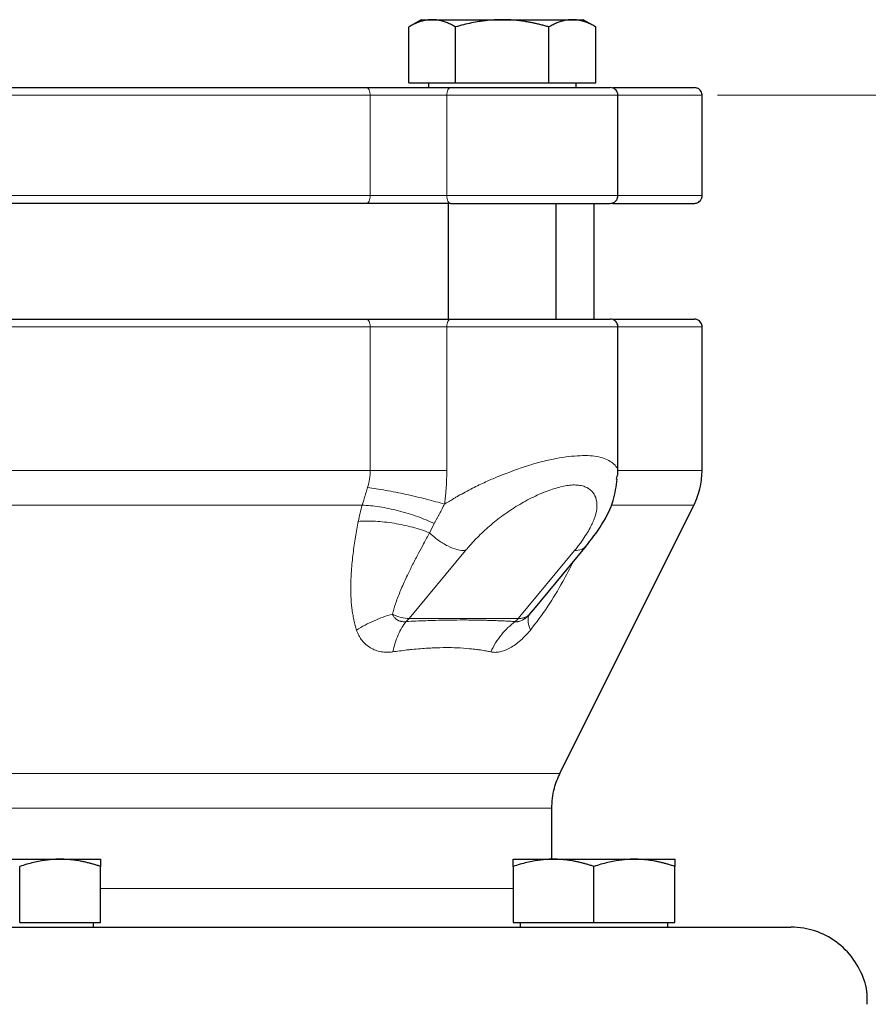
# Model space of a CAD drawing. Units: millimetres. Extents: x 0 to 420, y 0 to 297.
# Drawn here: x 265 to 271, y 265 to 271 of the extents above; entities that cross this region are included whole.
import ezdxf

# ---------------------------------------------------------------- set-up
doc = ezdxf.new("R2010")
doc.units = ezdxf.units.MM
doc.styles.add('SLDTEXTSTYLE0', font='TXT', dxfattribs={"width": 0.605})
doc.dimstyles.new('SLDDIMSTYLE0', dxfattribs={"dimtxt": 3.5, "dimasz": 3.5, "dimexe": 0, "dimexo": 0.0625, "dimgap": 0.875, "dimtad": 1, "dimlfac": 20, "dimrnd": 1e-09, "dimzin": 12, "dimdsep": 46, "dimtxsty": 'SLDTEXTSTYLE0', "dimsah": 1, "dimcen": 0.09, "dimadec": 0, "dimazin": 3, "dimtfac": 1, "dimtdec": 3, "dimtofl": 0, "dimtmove": 0, "dimatfit": 3, "dimfxl": 0, "dimfrac": 2, "dimtolj": 1, "dimtzin": 12, "dimarcsym": 0})

# ---------------------------------------------------------------- blocks, each defined once
blk = doc.blocks.new('_D_20')
at = {"color": 7, "linetype": 'Continuous', "lineweight": 0}
for p, q in [((269.9677, 270.7751), (342.0954, 270.7751)), ((341.0954, 200.3251), (341.0954, 270.7751)), ((294.5437, 200.3251), (342.0954, 200.3251))]:
    blk.add_line(p, q, dxfattribs=at)
at = {"color": 7, "linetype": 'Continuous', "lineweight": 18}
for points in [[(341.0954, 270.7751), (340.5569, 267.2751), (341.6338, 267.2751)], [(341.0954, 200.3251), (341.6338, 203.8251), (340.5569, 203.8251)]]:
    blk.add_solid(points, dxfattribs=at)
at = {"color": 7, "linetype": 'Continuous', "lineweight": 18, "insert": (336.5836, 230.2029), "char_height": 3.5, "attachment_point": 1, "rotation": 90, "style": 'SLDTEXTSTYLE0'}
blk.add_mtext('1409', dxfattribs=at)

msp = doc.modelspace()

# ---------------------------------------------------------------- linework, layer by layer
at = {"color": 7, "linetype": 'Continuous', "lineweight": 25}
for p, q in [((268.04668, 271.26508), (267.96508, 271.21797)), ((267.96546, 270.85508), (267.96546, 271.21819)), ((268.04668, 271.26508), (268.11701, 271.26508)), ((268.11701, 271.26508), (268.57168, 271.26508)), ((268.26857, 270.85508), (268.26857, 271.21819)), ((268.57168, 271.26508), (269.02634, 271.26508)), ((268.87478, 270.85508), (268.87478, 271.21819)), ((269.02634, 271.26508), (269.09668, 271.26508)), ((269.17827, 271.21797), (269.09668, 271.26508)), ((269.17789, 270.85508), (269.17789, 271.21819)), ((267.96546, 270.85508), (268.26857, 270.85508)), ((268.09293, 270.85508), (268.09293, 270.82483)), ((268.26857, 270.85508), (268.87478, 270.85508)), ((268.87478, 270.85508), (269.17789, 270.85508)), ((269.05043, 270.82483), (269.05043, 270.85508)), ((269.32168, 270.12508), (269.32168, 270.77508)), ((269.86773, 270.12508), (269.86773, 270.77508)), ((268.22168, 270.07508), (268.22168, 269.32483)), ((268.92168, 269.32483), (268.92168, 270.07508)), ((269.16773, 269.32483), (269.16773, 270.07508)), ((269.32168, 268.3148), (269.32168, 269.27508)), ((269.86773, 268.34311), (269.86773, 269.27508)), ((269.31258, 268.28871), (269.31847, 268.3148)), ((268.94551, 266.38065), (269.81494, 268.1195)), ((268.76527, 267.43133), (269.11752, 267.8553)), ((268.74901, 267.41197), (268.76472, 267.43175)), ((268.89273, 265.82508), (268.89273, 266.15704)), ((265.18023, 265.82508), (265.70523, 265.82508)), ((265.70523, 265.82508), (265.96773, 265.82508)), ((268.64164, 265.82508), (268.90414, 265.82508)), ((268.90414, 265.82508), (269.42914, 265.82508)), ((269.42914, 265.82508), (269.69164, 265.82508)), ((265.44273, 265.41508), (265.44273, 265.77819)), ((265.96773, 265.41508), (265.96773, 265.77819)), ((268.64164, 265.77819), (268.64164, 265.41508)), ((269.16664, 265.41508), (269.16664, 265.77819)), ((269.69164, 265.41508), (269.69164, 265.77819)), ((265.44273, 265.41508), (265.96773, 265.41508)), ((265.92148, 265.38483), (265.92148, 265.41508)), ((268.64164, 265.41508), (269.16664, 265.41508)), ((268.68789, 265.41508), (268.68789, 265.38483)), ((269.16664, 265.41508), (269.69164, 265.41508)), ((269.64539, 265.38483), (269.64539, 265.41508))]:
    msp.add_line(p, q, dxfattribs=at)
at = {"color": 8, "linetype": 'Continuous', "lineweight": 18}
for p, q in [((263.17007, 270.77508), (267.71539, 270.77508)), ((267.71539, 270.12508), (267.71539, 270.77508)), ((267.71539, 270.77508), (268.21198, 270.77508)), ((268.21198, 270.77508), (269.32168, 270.77508)), ((268.21198, 270.12508), (268.21198, 270.77508)), ((269.32168, 270.77508), (269.86773, 270.77508)), ((263.17007, 270.12508), (267.71539, 270.12508)), ((267.71539, 270.12508), (268.21198, 270.12508)), ((268.21198, 270.12508), (269.32168, 270.12508)), ((269.32168, 270.12508), (269.86773, 270.12508)), ((263.17007, 269.27508), (267.71539, 269.27508)), ((267.71539, 269.27508), (267.71539, 268.34311)), ((267.71539, 269.27508), (268.21198, 269.27508)), ((268.21198, 268.34311), (268.21198, 269.27508)), ((268.21198, 269.27508), (269.32168, 269.27508)), ((269.32168, 269.27508), (269.86773, 269.27508)), ((263.17007, 268.34311), (267.71539, 268.34311)), ((269.32168, 268.34311), (269.86773, 268.34311)), ((263.22185, 268.1195), (267.66361, 268.1195)), ((269.28232, 268.1195), (269.81494, 268.1195)), ((268.33269, 267.82468), (267.96713, 267.38469)), ((268.67424, 267.38469), (269.0398, 267.82468)), ((267.96713, 267.38469), (268.67424, 267.38469)), ((261.93994, 266.38065), (268.94551, 266.38065)), ((261.99273, 266.15704), (268.89273, 266.15704)), ((265.96773, 265.63508), (268.64164, 265.63508))]:
    msp.add_line(p, q, dxfattribs=at)
at = {"color": 8, "linetype": 'Continuous', "lineweight": 18, "flags": 128}
for points in [[(267.71539, 270.77508), (267.71489, 270.78483), (267.71343, 270.79421), (267.71106, 270.80285), (267.70786, 270.81043), (267.70397, 270.81665), (267.69953, 270.82127), (267.69472, 270.82412), (267.68971, 270.82508)], [(268.21198, 270.77508), (268.21244, 270.78483), (268.21381, 270.79421), (268.21602, 270.80286), (268.219, 270.81043), (268.22264, 270.81665), (268.22678, 270.82127), (268.23128, 270.82412), (268.23596, 270.82508)], [(267.68971, 270.07508), (267.69472, 270.07604), (267.69953, 270.07888), (267.70397, 270.0835), (267.70786, 270.08972), (267.71106, 270.0973), (267.71343, 270.10594), (267.71489, 270.11532), (267.71539, 270.12508)], [(268.23596, 270.07508), (268.23128, 270.07604), (268.22678, 270.07888), (268.22264, 270.0835), (268.219, 270.08972), (268.21602, 270.0973), (268.21381, 270.10594), (268.21244, 270.11532), (268.21198, 270.12508)], [(267.68971, 269.32508), (267.69472, 269.32412), (267.69953, 269.32127), (267.70397, 269.31665), (267.70786, 269.31043), (267.71106, 269.30286), (267.71343, 269.29421), (267.71489, 269.28483), (267.71539, 269.27508)], [(268.21198, 269.27508), (268.21244, 269.28483), (268.21381, 269.29421), (268.21602, 269.30286), (268.219, 269.31043), (268.22264, 269.31665), (268.22678, 269.32127), (268.23128, 269.32412), (268.23596, 269.32508)]]:
    msp.add_lwpolyline(points, dxfattribs=at)
at = {"color": 8, "linetype": 'Continuous', "lineweight": 18}
for centre, start in [((267.81509, 267.51062), 312.531073), ((268.5222, 267.51062), 312.531081)]:
    msp.add_arc(centre, 0.19742, start, 320.367749, dxfattribs=at)
at = {"color": 7, "linetype": 'Continuous', "lineweight": 25}
for points, knots in [([(268.11701, 271.26508), (268.11346, 271.26503), (268.10637, 271.26494), (268.09576, 271.26418), (268.08518, 271.26296), (268.07458, 271.26124), (268.06394, 271.25903), (268.05322, 271.25634), (268.03759, 271.25174), (268.01702, 271.2442), (267.99131, 271.23256), (267.97417, 271.22303), (267.96546, 271.21819)], [0, 0, 0, 0, 0.0693406, 0.1383187, 0.2071901, 0.2762074, 0.3456169, 0.4156572, 0.4865574, 0.6532667, 0.8237717, 1, 1, 1, 1]), ([(268.26857, 271.21819), (268.26418, 271.22067), (268.25548, 271.2256), (268.24246, 271.23234), (268.2296, 271.23849), (268.21685, 271.24401), (268.20417, 271.24891), (268.18949, 271.2539), (268.17286, 271.25856), (268.15423, 271.26231), (268.13563, 271.26465), (268.12323, 271.26493), (268.11701, 271.26508)], [0, 0, 0, 0, 0.0889856, 0.1763264, 0.262231, 0.3469298, 0.4306753, 0.5137409, 0.6371591, 0.7584774, 0.8789763, 1, 1, 1, 1]), ([(268.57168, 271.26508), (268.56456, 271.26503), (268.55038, 271.26494), (268.52914, 271.26418), (268.50795, 271.26296), (268.48675, 271.26124), (268.46548, 271.25903), (268.44408, 271.25634), (268.41285, 271.25174), (268.37165, 271.2442), (268.32026, 271.23256), (268.28599, 271.22303), (268.26857, 271.21819)], [0, 0, 0, 0, 0.0693329, 0.1383039, 0.2071691, 0.2761808, 0.3455853, 0.4156213, 0.4865176, 0.6532432, 0.8237614, 1, 1, 1, 1]), ([(268.87478, 271.21819), (268.866, 271.22067), (268.8486, 271.2256), (268.82255, 271.23234), (268.79681, 271.23849), (268.77131, 271.24401), (268.74597, 271.24891), (268.71662, 271.2539), (268.68331, 271.25856), (268.64603, 271.26231), (268.60887, 271.26465), (268.58409, 271.26493), (268.57168, 271.26508)], [0, 0, 0, 0, 0.0889878, 0.1763318, 0.2622406, 0.3469448, 0.4306967, 0.5137698, 0.6371848, 0.7584974, 0.8789878, 1, 1, 1, 1]), ([(269.02634, 271.26508), (269.02278, 271.26503), (269.01568, 271.26494), (269.00504, 271.26418), (268.99444, 271.26296), (268.98384, 271.26124), (268.97321, 271.25903), (268.96252, 271.25634), (268.94692, 271.25174), (268.9263, 271.2442), (268.90062, 271.23256), (268.88349, 271.22303), (268.87478, 271.21819)], [0, 0, 0, 0, 0.0693406, 0.1383187, 0.2071901, 0.2762074, 0.3456169, 0.4156572, 0.4865574, 0.6532667, 0.8237717, 1, 1, 1, 1]), ([(269.17789, 271.21819), (269.1735, 271.22067), (269.1648, 271.2256), (269.15177, 271.23234), (269.13889, 271.23849), (269.12614, 271.24401), (269.11348, 271.24891), (269.09881, 271.2539), (269.08214, 271.25856), (269.06347, 271.26231), (269.04492, 271.26465), (269.03254, 271.26493), (269.02634, 271.26508)], [0, 0, 0, 0, 0.0889856, 0.1763264, 0.262231, 0.3469298, 0.4306753, 0.5137409, 0.6371591, 0.7584774, 0.8789763, 1, 1, 1, 1]), ([(263.19575, 270.82508), (263.20877, 270.82508), (263.23479, 270.82508), (263.27413, 270.82508), (263.31365, 270.82508), (263.3534, 270.82508), (263.39336, 270.82508), (263.43354, 270.82508), (263.47393, 270.82508), (263.51454, 270.82508), (263.55535, 270.82508), (263.59639, 270.82508), (263.63764, 270.82508), (263.6791, 270.82508), (263.79704, 270.82508), (263.99456, 270.82508), (264.27622, 270.82508), (264.56317, 270.82508), (264.85413, 270.82508), (265.14775, 270.82508), (265.44272, 270.82508), (265.73769, 270.82508), (266.03131, 270.82508), (266.32228, 270.82508), (266.60922, 270.82508), (266.89089, 270.82508), (267.10051, 270.82508), (267.24197, 270.82508), (267.31846, 270.82508), (267.39422, 270.82508), (267.46925, 270.82508), (267.54352, 270.82508), (267.61711, 270.82508), (267.6655, 270.82508), (267.68971, 270.82508)], [0, 0, 0, 0, 0.0096277, 0.0192498, 0.0288673, 0.0384812, 0.0480926, 0.0577026, 0.067312, 0.0769221, 0.0865338, 0.0961481, 0.1057662, 0.115389, 0.1250175, 0.1875118, 0.2500119, 0.3125063, 0.3750063, 0.4375008, 0.5000007, 0.5624951, 0.6249951, 0.6874893, 0.7499895, 0.8124839, 0.8749838, 0.8928592, 0.9107183, 0.9285675, 0.9464137, 0.9642634, 0.9821233, 1, 1, 1, 1]), ([(267.68971, 270.82508), (267.69429, 270.82508), (267.70344, 270.82508), (267.71744, 270.82508), (267.7316, 270.82508), (267.74595, 270.82508), (267.76049, 270.82508), (267.7752, 270.82508), (267.79011, 270.82508), (267.80519, 270.82508), (267.83814, 270.82508), (267.89001, 270.82508), (267.96137, 270.82508), (268.03292, 270.82508), (268.08938, 270.82508), (268.13076, 270.82508), (268.15792, 270.82508), (268.18452, 270.82508), (268.21063, 270.82508), (268.22751, 270.82508), (268.23596, 270.82508)], [0, 0, 0, 0, 0.0278914, 0.0557027, 0.0834569, 0.1111773, 0.1388872, 0.16661, 0.194369, 0.2221874, 0.2500884, 0.3750247, 0.5000095, 0.6249458, 0.7499306, 0.8000727, 0.8500148, 0.8998926, 0.9498425, 1, 1, 1, 1]), ([(268.23596, 270.82508), (268.24147, 270.82508), (268.25249, 270.82508), (268.2693, 270.82508), (268.2863, 270.82508), (268.30351, 270.82508), (268.32093, 270.82508), (268.35025, 270.82508), (268.3921, 270.82508), (268.44704, 270.82508), (268.5028, 270.82508), (268.57768, 270.82508), (268.6716, 270.82508), (268.78165, 270.82508), (268.8863, 270.82508), (268.98284, 270.82508), (269.06878, 270.82508), (269.14192, 270.82508), (269.19063, 270.82508), (269.22149, 270.82508), (269.24044, 270.82508), (269.25509, 270.82508), (269.26419, 270.82508), (269.26921, 270.82508), (269.27166, 270.82508), (269.27159, 270.82508), (269.27156, 270.82508)], [0, 0, 0, 0, 0.01284153, 0.02566567, 0.03848164, 0.05129865, 0.06412594, 0.0769727, 0.11544043, 0.15392702, 0.19239475, 0.23088134, 0.30777337, 0.38466539, 0.46155742, 0.53844945, 0.61534147, 0.6922335, 0.76912552, 0.80759325, 0.84607985, 0.88454757, 0.92303417, 0.94869337, 0.97432404, 1, 1, 1, 1]), ([(269.32165, 270.77351), (269.32141, 270.77819), (269.32092, 270.78795), (269.31475, 270.80195), (269.304, 270.81444), (269.28899, 270.82337), (269.27729, 270.82452), (269.27168, 270.82508)], [0, 0, 0, 0, 0.1754179, 0.3652716, 0.5619861, 0.7895636, 1, 1, 1, 1]), ([(269.28831, 270.82508), (269.3207, 270.82508), (269.41685, 270.82508), (269.54242, 270.82508), (269.66565, 270.82508), (269.75253, 270.82508), (269.80754, 270.82508), (269.81433, 270.82508), (269.81773, 270.82508)], [0, 0, 0, 0, 0.0922933, 0.2738868, 0.4553959, 0.6368948, 0.8184909, 1, 1, 1, 1]), ([(269.8677, 270.77351), (269.86747, 270.77819), (269.86697, 270.78795), (269.8608, 270.80195), (269.85005, 270.81444), (269.83504, 270.82337), (269.82335, 270.82452), (269.81773, 270.82508)], [0, 0, 0, 0, 0.17541901, 0.36527336, 0.56198792, 0.78956486, 1, 1, 1, 1]), ([(267.68971, 270.07508), (267.0107, 270.07508), (266.23408, 270.07508), (264.65138, 270.07508), (263.87476, 270.07508), (263.19575, 270.07508)], [0, 0, 0, 0, 0.5, 0.5, 1, 1, 1, 1]), ([(268.23596, 270.07508), (268.2697, 270.07508), (268.33718, 270.07508), (268.44675, 270.07508), (268.55893, 270.07508), (268.6716, 270.07508), (268.78165, 270.07508), (268.8863, 270.07508), (268.98284, 270.07508), (269.06879, 270.07508), (269.1419, 270.07508), (269.20044, 270.07508), (269.24232, 270.07508), (269.26762, 270.07508), (269.26977, 270.07508), (269.27077, 270.07508)], [0, 0, 0, 0, 0.0775942, 0.1551884, 0.2327826, 0.3103767, 0.3879709, 0.4655651, 0.5431593, 0.6207535, 0.6983477, 0.7759418, 0.853536, 0.9311302, 1, 1, 1, 1]), ([(269.27168, 270.07508), (269.27641, 270.07547), (269.28623, 270.07628), (269.30009, 270.083), (269.31219, 270.09421), (269.32052, 270.10944), (269.32128, 270.12108), (269.32165, 270.12665)], [0, 0, 0, 0, 0.177401, 0.3685023, 0.5654159, 0.7918318, 1, 1, 1, 1]), ([(269.28906, 270.07508), (269.3212, 270.07508), (269.41708, 270.07508), (269.54242, 270.07508), (269.66565, 270.07508), (269.75253, 270.07508), (269.80754, 270.07508), (269.81433, 270.07508), (269.81773, 270.07508)], [0, 0, 0, 0, 0.0916319, 0.2733642, 0.454996, 0.6366387, 0.8183679, 1, 1, 1, 1]), ([(269.81773, 270.07508), (269.82246, 270.07547), (269.83229, 270.07628), (269.84614, 270.083), (269.85824, 270.09421), (269.86657, 270.10944), (269.86734, 270.12108), (269.8677, 270.12665)], [0, 0, 0, 0, 0.1774, 0.3685005, 0.5654141, 0.7918306, 1, 1, 1, 1]), ([(263.19575, 269.32508), (263.20877, 269.32508), (263.23479, 269.32508), (263.27413, 269.32508), (263.31365, 269.32508), (263.3534, 269.32508), (263.39336, 269.32508), (263.43354, 269.32508), (263.47393, 269.32508), (263.51454, 269.32508), (263.55535, 269.32508), (263.59639, 269.32508), (263.63764, 269.32508), (263.6791, 269.32508), (263.79704, 269.32508), (263.99456, 269.32508), (264.27622, 269.32508), (264.56317, 269.32508), (264.85413, 269.32508), (265.14775, 269.32508), (265.44272, 269.32508), (265.73769, 269.32508), (266.03131, 269.32508), (266.32228, 269.32508), (266.60922, 269.32508), (266.89089, 269.32508), (267.10051, 269.32508), (267.24197, 269.32508), (267.31846, 269.32508), (267.39422, 269.32508), (267.46925, 269.32508), (267.54352, 269.32508), (267.61711, 269.32508), (267.6655, 269.32508), (267.68971, 269.32508)], [0, 0, 0, 0, 0.0096277, 0.0192498, 0.0288673, 0.0384812, 0.0480926, 0.0577026, 0.067312, 0.0769221, 0.0865338, 0.0961481, 0.1057662, 0.115389, 0.1250175, 0.1875118, 0.2500119, 0.3125062, 0.3750063, 0.4375007, 0.5000007, 0.5624951, 0.6249951, 0.6874893, 0.7499895, 0.8124839, 0.8749838, 0.8928592, 0.9107183, 0.9285675, 0.9464137, 0.9642634, 0.9821233, 1, 1, 1, 1]), ([(268.23596, 269.32508), (268.45479, 269.32508), (268.72084, 269.32508), (269.14752, 269.32508), (269.27607, 269.32508), (269.27156, 269.32508)], [0, 0, 0, 0, 0.5, 0.5, 1, 1, 1, 1]), ([(269.32165, 269.27351), (269.32141, 269.27819), (269.32092, 269.28795), (269.31475, 269.30195), (269.304, 269.31444), (269.28899, 269.32337), (269.27729, 269.32452), (269.27168, 269.32508)], [0, 0, 0, 0, 0.1754172, 0.3652705, 0.5619849, 0.7895629, 1, 1, 1, 1]), ([(269.2883, 269.32508), (269.3207, 269.32508), (269.41685, 269.32508), (269.54242, 269.32508), (269.66565, 269.32508), (269.75253, 269.32508), (269.80754, 269.32508), (269.81433, 269.32508), (269.81773, 269.32508)], [0, 0, 0, 0, 0.0922939, 0.2738869, 0.4553964, 0.6368946, 0.8184905, 1, 1, 1, 1]), ([(269.8677, 269.27351), (269.86747, 269.27819), (269.86697, 269.28795), (269.8608, 269.30195), (269.85005, 269.31444), (269.83504, 269.32337), (269.82335, 269.32452), (269.81773, 269.32508)], [0, 0, 0, 0, 0.175419, 0.3652734, 0.5619879, 0.7895649, 1, 1, 1, 1]), ([(269.81284, 268.11534), (269.83067, 268.15705), (269.86252, 268.23152), (269.86612, 268.31223), (269.86771, 268.34775)], [0, 0, 0, 0, 0.56, 1, 1, 1, 1]), ([(269.10993, 267.84624), (269.14798, 267.89544), (269.22317, 267.99269), (269.29726, 268.1435), (269.3107, 268.24192), (269.31699, 268.28794)], [0, 0, 0, 0, 0.3528088, 0.6973425, 1, 1, 1, 1]), ([(268.89275, 266.15241), (268.89545, 266.19768), (268.90027, 266.27853), (268.93314, 266.35232), (268.94761, 266.38479)], [0, 0, 0, 0, 0.56, 1, 1, 1, 1]), ([(265.70523, 265.82508), (265.69907, 265.82503), (265.68678, 265.82494), (265.66837, 265.82418), (265.65002, 265.82296), (265.63166, 265.82124), (265.61325, 265.81903), (265.59472, 265.81634), (265.56768, 265.81174), (265.53199, 265.8042), (265.48749, 265.79256), (265.45781, 265.78303), (265.44273, 265.77819)], [0, 0, 0, 0, 0.06933287, 0.13830392, 0.20716912, 0.27618077, 0.34558531, 0.4156213, 0.48651763, 0.65324322, 0.82376138, 1, 1, 1, 1]), ([(265.96773, 265.77819), (265.96012, 265.78067), (265.94505, 265.7856), (265.92249, 265.79234), (265.90019, 265.79849), (265.87811, 265.80401), (265.85617, 265.80891), (265.83075, 265.8139), (265.80189, 265.81856), (265.76959, 265.82231), (265.73742, 265.82465), (265.71598, 265.82493), (265.70523, 265.82508)], [0, 0, 0, 0, 0.0889878, 0.1763318, 0.2622406, 0.3469448, 0.4306967, 0.5137698, 0.6371848, 0.7584974, 0.8789878, 1, 1, 1, 1]), ([(265.96773, 265.82508), (265.96773, 265.82503), (265.96772, 265.82494), (265.9677, 265.82418), (265.96769, 265.82296), (265.96769, 265.82124), (265.9677, 265.81903), (265.96771, 265.81634), (265.96773, 265.81174), (265.96771, 265.8042), (265.96772, 265.79256), (265.96772, 265.78303), (265.96773, 265.77819)], [0, 0, 0, 0, 0.0693406, 0.1383187, 0.2071901, 0.2762074, 0.3456169, 0.4156572, 0.4865574, 0.6532667, 0.8237717, 1, 1, 1, 1]), ([(268.90414, 265.82508), (268.89798, 265.82503), (268.88569, 265.82494), (268.86731, 265.82418), (268.84896, 265.82296), (268.83061, 265.82124), (268.81218, 265.81903), (268.79363, 265.81634), (268.76658, 265.81174), (268.73092, 265.8042), (268.68641, 265.79256), (268.65672, 265.78303), (268.64164, 265.77819)], [0, 0, 0, 0, 0.0693406, 0.1383187, 0.2071901, 0.2762074, 0.3456169, 0.4156572, 0.4865574, 0.6532667, 0.8237717, 1, 1, 1, 1]), ([(268.64164, 265.77819), (268.64164, 265.78067), (268.64164, 265.7856), (268.64165, 265.79234), (268.64165, 265.79849), (268.64165, 265.80401), (268.64165, 265.80891), (268.64164, 265.8139), (268.64166, 265.81856), (268.64169, 265.82231), (268.64166, 265.82465), (268.64164, 265.82493), (268.64164, 265.82508)], [0, 0, 0, 0, 0.0889878, 0.1763318, 0.2622406, 0.3469448, 0.4306967, 0.5137698, 0.6371848, 0.7584974, 0.8789878, 1, 1, 1, 1]), ([(269.16664, 265.77819), (269.15903, 265.78067), (269.14396, 265.7856), (269.12141, 265.79234), (269.09912, 265.79849), (269.07704, 265.80401), (269.0551, 265.80891), (269.02967, 265.8139), (269.00084, 265.81856), (268.96856, 265.82231), (268.93636, 265.82465), (268.91489, 265.82493), (268.90414, 265.82508)], [0, 0, 0, 0, 0.0889856, 0.1763264, 0.262231, 0.3469298, 0.4306753, 0.5137409, 0.6371591, 0.7584774, 0.8789763, 1, 1, 1, 1]), ([(269.42914, 265.82508), (269.42298, 265.82503), (269.41069, 265.82494), (269.39228, 265.82418), (269.37392, 265.82296), (269.35557, 265.82124), (269.33715, 265.81903), (269.31862, 265.81634), (269.29158, 265.81174), (269.25589, 265.8042), (269.2114, 265.79256), (269.18172, 265.78303), (269.16664, 265.77819)], [0, 0, 0, 0, 0.0693406, 0.1383187, 0.2071901, 0.2762074, 0.3456169, 0.4156572, 0.4865574, 0.6532667, 0.8237717, 1, 1, 1, 1]), ([(269.69164, 265.77819), (269.68403, 265.78067), (269.66896, 265.7856), (269.6464, 265.79234), (269.6241, 265.79849), (269.60202, 265.80401), (269.58008, 265.80891), (269.55467, 265.8139), (269.52581, 265.81856), (269.49351, 265.82231), (269.46134, 265.82465), (269.43989, 265.82493), (269.42914, 265.82508)], [0, 0, 0, 0, 0.0889856, 0.1763264, 0.262231, 0.3469298, 0.4306753, 0.5137409, 0.6371591, 0.7584774, 0.8789763, 1, 1, 1, 1]), ([(269.69164, 265.82508), (269.69163, 265.82503), (269.69163, 265.82494), (269.69161, 265.82418), (269.6916, 265.82296), (269.69159, 265.82124), (269.69161, 265.81903), (269.69162, 265.81634), (269.69164, 265.81174), (269.69162, 265.8042), (269.69163, 265.79256), (269.69163, 265.78303), (269.69164, 265.77819)], [0, 0, 0, 0, 0.0693329, 0.1383039, 0.2071691, 0.2761808, 0.3455853, 0.4156213, 0.4865176, 0.6532432, 0.8237614, 1, 1, 1, 1]), ([(260.44273, 265.38508), (260.44277, 265.38508), (260.44287, 265.38508), (260.44361, 265.38508), (260.44479, 265.38508), (260.44647, 265.38508), (260.44861, 265.38508), (260.45124, 265.38508), (260.45434, 265.38508), (260.45792, 265.38508), (260.46198, 265.38508), (260.47255, 265.38508), (260.49439, 265.38508), (260.536, 265.38508), (260.5893, 265.38508), (260.65421, 265.38508), (260.73054, 265.38508), (260.8473, 265.38508), (261.02092, 265.38508), (261.27143, 265.38508), (261.56176, 265.38508), (261.88914, 265.38508), (262.25042, 265.38508), (262.64218, 265.38508), (263.06067, 265.38508), (263.50189, 265.38508), (263.96164, 265.38508), (264.43553, 265.38508), (264.91903, 265.38508), (265.40752, 265.38508), (265.89635, 265.38508), (266.38086, 265.38508), (266.85641, 265.38508), (267.31846, 265.38508), (267.76261, 265.38508), (268.18463, 265.38508), (268.58047, 265.38508), (268.94636, 265.38508), (269.27881, 265.38508), (269.57465, 265.38508), (269.83104, 265.38508), (270.00983, 265.38508), (270.13085, 265.38508), (270.21044, 265.38508), (270.27866, 265.38508), (270.33531, 265.38508), (270.38031, 265.38508), (270.40686, 265.38508), (270.42179, 265.38508), (270.42985, 265.38508), (270.43596, 265.38508), (270.44031, 265.38508), (270.44159, 265.38508), (270.44223, 265.38508)], [0, 0, 0, 0, 0.0031276, 0.0062541, 0.0093797, 0.0125047, 0.0156295, 0.0187543, 0.0218794, 0.0250052, 0.0281319, 0.0312598, 0.0468874, 0.0625166, 0.0781442, 0.0937735, 0.109401, 0.1250303, 0.1562778, 0.1875253, 0.2187728, 0.2500203, 0.2812678, 0.3125152, 0.3437627, 0.3750102, 0.4062577, 0.4375052, 0.4687527, 0.5000002, 0.5312477, 0.5624952, 0.5937427, 0.6249901, 0.6562376, 0.6874851, 0.7187326, 0.7499801, 0.7812276, 0.8124751, 0.8437226, 0.8749701, 0.8905977, 0.9062269, 0.9218545, 0.9374837, 0.9531113, 0.9687406, 0.9749946, 0.9812451, 0.9874946, 0.9937455, 1, 1, 1, 1]), ([(270.93827, 264.88508), (270.93861, 264.91322), (270.93959, 264.99152), (270.8934, 265.11711), (270.80253, 265.24468), (270.67475, 265.33653), (270.54896, 265.3797), (270.47085, 265.38365), (270.44273, 265.38508)], [0, 0, 0, 0, 0.1073986, 0.2988778, 0.4998317, 0.7007855, 0.8922647, 1, 1, 1, 1])]:
    msp.add_open_spline(points, degree=3, knots=knots, dxfattribs=at)
for points in [[(268.23596, 270.07508), (268.06488, 270.07508), (267.857, 270.07508), (267.68971, 270.07508)], [(267.68971, 269.32508), (267.857, 269.32508), (268.06488, 269.32508), (268.23596, 269.32508)]]:
    msp.add_open_spline(points, degree=3, dxfattribs=at)
at = {"color": 8, "linetype": 'Continuous', "lineweight": 18}
for points, knots in [([(269.31847, 268.3148), (269.31951, 268.31883), (269.32778, 268.35092), (269.29507, 268.39317), (269.21895, 268.43344), (269.09819, 268.44486), (268.94527, 268.42943), (268.76428, 268.38747), (268.63749, 268.34039), (268.57168, 268.31595)], [0, 0, 0, 0, 0.0245969, 0.1958485, 0.3559676, 0.5105001, 0.6654638, 0.826356, 1, 1, 1, 1]), ([(268.21198, 268.34311), (268.17397, 268.34311), (268.13325, 268.34311), (268.04911, 268.34311), (268.0057, 268.34311), (267.91908, 268.34311), (267.87589, 268.34311), (267.79262, 268.34311), (267.75255, 268.34311), (267.71539, 268.34311)], [0, 0, 0, 0, 0.25, 0.25, 0.5, 0.5, 0.75, 0.75, 1, 1, 1, 1]), ([(268.19759, 268.12581), (268.19874, 268.13482), (268.20103, 268.15282), (268.20392, 268.17989), (268.2064, 268.207), (268.20843, 268.23414), (268.21001, 268.26133), (268.21114, 268.28856), (268.21184, 268.31582), (268.21194, 268.33401), (268.21198, 268.34311)], [0, 0, 0, 0, 0.1251572, 0.2501803, 0.3751138, 0.5000023, 0.6248905, 0.7498231, 0.8748448, 1, 1, 1, 1]), ([(268.19758, 268.12581), (268.20332, 268.12944), (268.21416, 268.13631), (268.22983, 268.14593), (268.24378, 268.15432), (268.25595, 268.16151), (268.26627, 268.16751), (268.27469, 268.17234), (268.28116, 268.17602), (268.29978, 268.18654), (268.33187, 268.20419), (268.3775, 268.228), (268.42169, 268.24987), (268.46298, 268.26927), (268.50171, 268.2866), (268.53762, 268.30201), (268.56069, 268.31146), (268.57168, 268.31595)], [0, 0, 0, 0, 0.0517867, 0.0980046, 0.1386428, 0.1736906, 0.2031374, 0.2269739, 0.2451915, 0.2577835, 0.3835596, 0.5104727, 0.6244188, 0.730402, 0.8283571, 0.9182372, 1, 1, 1, 1]), ([(267.66359, 268.11952), (267.66487, 268.12358), (267.66757, 268.13211), (267.67179, 268.14571), (267.67638, 268.16067), (267.68168, 268.17817), (267.68738, 268.19716), (267.69319, 268.21646), (267.6969, 268.22869), (267.69865, 268.23445)], [0, 0, 0, 0, 0.11034167, 0.23128444, 0.36295626, 0.50550582, 0.68844388, 0.85336208, 1, 1, 1, 1]), ([(268.19759, 268.12581), (268.16184, 268.13634), (268.12204, 268.14726), (268.03752, 268.16872), (267.99283, 268.17926), (267.9034, 268.19873), (267.85872, 268.20765), (267.77419, 268.223), (267.73439, 268.22941), (267.69865, 268.23445)], [0, 0, 0, 0, 0.25, 0.25, 0.5, 0.5, 0.75, 0.75, 1, 1, 1, 1]), ([(269.0398, 267.82468), (269.04323, 267.82883), (269.05005, 267.83711), (269.05991, 267.8495), (269.06945, 267.86181), (269.07865, 267.87404), (269.0875, 267.8862), (269.10334, 267.90868), (269.12436, 267.94103), (269.14615, 267.98018), (269.1625, 268.01548), (269.17853, 268.05903), (269.1891, 268.11267), (269.1816, 268.1681), (269.15506, 268.21201), (269.11767, 268.23707), (269.07708, 268.2482), (269.04109, 268.25115), (269.0009, 268.24836), (268.94231, 268.23768), (268.86122, 268.21225), (268.76028, 268.16745), (268.65972, 268.11125), (268.58054, 268.05706), (268.52126, 268.01087), (268.47887, 267.97501), (268.43848, 267.93807), (268.40483, 267.90478), (268.37697, 267.87535), (268.35412, 267.85005), (268.33984, 267.83314), (268.33269, 267.82468)], [0, 0, 0, 0, 0.0105583, 0.0210575, 0.031502, 0.0418963, 0.0522452, 0.0625533, 0.0994143, 0.1355337, 0.165042, 0.1940482, 0.255727, 0.3218255, 0.3809143, 0.4391492, 0.4701859, 0.500011, 0.5286568, 0.5583727, 0.6186058, 0.6809414, 0.7442802, 0.8075792, 0.8390531, 0.8713034, 0.9032562, 0.9355635, 0.9570141, 0.9784798, 1, 1, 1, 1]), ([(268.13095, 268.00062), (268.09742, 268.01648), (268.06042, 268.03187), (267.98206, 268.05996), (267.94073, 268.07264), (267.85765, 268.09384), (267.81595, 268.10235), (267.73623, 268.1145), (267.69824, 268.11816), (267.66359, 268.11952)], [0, 0, 0, 0, 0.25, 0.25, 0.5, 0.5, 0.75, 0.75, 1, 1, 1, 1]), ([(268.13094, 268.00062), (268.13378, 268.00581), (268.13943, 268.01615), (268.14791, 268.03182), (268.15633, 268.04748), (268.16469, 268.06316), (268.17299, 268.07883), (268.18124, 268.09449), (268.18942, 268.11012), (268.19487, 268.1206), (268.19758, 268.12581)], [0, 0, 0, 0, 0.1297577, 0.258117, 0.3851014, 0.5107316, 0.6350247, 0.7579945, 0.8796508, 1, 1, 1, 1]), ([(267.62695, 267.30954), (267.62548, 267.31433), (267.62239, 267.32439), (267.61794, 267.34046), (267.61348, 267.35822), (267.60934, 267.37664), (267.60566, 267.39521), (267.60131, 267.41967), (267.59491, 267.46465), (267.58965, 267.53248), (267.58945, 267.614), (267.59398, 267.70555), (267.60182, 267.78668), (267.61137, 267.85981), (267.61943, 267.91256), (267.62825, 267.96388), (267.63489, 267.99765), (267.63816, 268.01427)], [0, 0, 0, 0, 0.0230185, 0.0483736, 0.0760633, 0.1060808, 0.1334656, 0.160743, 0.2166394, 0.333554, 0.454535, 0.5612401, 0.7157139, 0.7899316, 0.8620441, 0.9320608, 1, 1, 1, 1]), ([(268.10056, 267.94025), (268.06684, 267.9534), (268.0299, 267.96558), (267.95213, 267.98654), (267.91132, 267.99532), (267.82947, 268.00846), (267.78846, 268.01281), (267.70996, 268.01687), (267.6725, 268.01659), (267.63817, 268.01427)], [0, 0, 0, 0, 0.25, 0.25, 0.5, 0.5, 0.75, 0.75, 1, 1, 1, 1]), ([(267.85946, 267.412), (267.86019, 267.41487), (267.86162, 267.42051), (267.8692, 267.44882), (267.88602, 267.50086), (267.9174, 267.58023), (267.95342, 267.65916), (267.99176, 267.73663), (268.02691, 267.80446), (268.06367, 267.87312), (268.08765, 267.91674), (268.10057, 267.94025)], [0, 0, 0, 0, 0.0164949, 0.0323826, 0.1618783, 0.3108393, 0.4796348, 0.6083171, 0.7512154, 0.8659306, 1, 1, 1, 1]), ([(268.33269, 267.82468), (268.31702, 267.82468), (268.29918, 267.82696), (268.26049, 267.83699), (268.23965, 267.84475), (268.19748, 267.86541), (268.1762, 267.87829), (268.13604, 267.90741), (268.1172, 267.92361), (268.10057, 267.94026)], [0, 0, 0, 0, 0.25, 0.25, 0.5, 0.5, 0.75, 0.75, 1, 1, 1, 1]), ([(269.0398, 267.82468), (269.05629, 267.82605), (269.08874, 267.82876), (269.10783, 267.84664), (269.11722, 267.85544)], [0, 0, 0, 0, 0.5079941, 1, 1, 1, 1]), ([(268.75444, 267.30947), (268.79278, 267.36014), (268.86815, 267.45975), (268.95904, 267.61234), (269.01088, 267.71095), (269.03379, 267.75452)], [0, 0, 0, 0, 0.3662031, 0.7199019, 1, 1, 1, 1]), ([(267.85946, 267.41198), (267.82029, 267.40188), (267.78002, 267.38811), (267.70115, 267.3536), (267.66261, 267.33285), (267.62695, 267.30954)], [0, 0, 0, 0, 0.5, 0.5, 1, 1, 1, 1]), ([(267.91654, 267.36595), (267.91442, 267.36642), (267.91017, 267.36736), (267.90407, 267.36936), (267.89818, 267.37178), (267.89255, 267.37466), (267.88718, 267.37799), (267.88124, 267.38238), (267.87499, 267.38806), (267.86883, 267.39529), (267.86353, 267.40321), (267.86081, 267.40908), (267.85946, 267.412)], [0, 0, 0, 0, 0.0841847, 0.1681085, 0.251919, 0.3357642, 0.4197909, 0.5041437, 0.630599, 0.7550312, 0.8779794, 1, 1, 1, 1]), ([(267.96713, 267.38469), (267.95116, 267.38469), (267.93377, 267.38704), (267.89744, 267.39625), (267.8785, 267.40312), (267.85947, 267.412)], [0, 0, 0, 0, 0.5, 0.5, 1, 1, 1, 1]), ([(268.67424, 267.38469), (268.67682, 267.38473), (268.68199, 267.3848), (268.68946, 267.38538), (268.69671, 267.3863), (268.70371, 267.38762), (268.71046, 267.38931), (268.71693, 267.39139), (268.72311, 267.39385), (268.72898, 267.3967), (268.73454, 267.39993), (268.73975, 267.40356), (268.74463, 267.40755), (268.74756, 267.41051), (268.74903, 267.412)], [0, 0, 0, 0, 0.0814491, 0.1631551, 0.2451444, 0.3274433, 0.4100779, 0.4930738, 0.5764562, 0.6602496, 0.744478, 0.8291645, 0.9143314, 1, 1, 1, 1]), ([(268.74901, 267.41197), (268.74725, 267.41001), (268.74373, 267.40609), (268.7383, 267.40058), (268.73275, 267.39536), (268.72709, 267.39047), (268.72132, 267.38592), (268.71353, 267.38035), (268.70375, 267.37447), (268.69208, 267.36904), (268.68456, 267.36698), (268.68079, 267.36595)], [0, 0, 0, 0, 0.0812741, 0.1628884, 0.2450098, 0.3278026, 0.4114279, 0.496042, 0.6643657, 0.83196, 1, 1, 1, 1]), ([(268.74901, 267.41197), (268.74152, 267.40158), (268.73804, 267.38745), (268.73987, 267.35272), (268.74518, 267.33214), (268.75444, 267.30947)], [0, 0, 0, 0, 0.5, 0.5, 1, 1, 1, 1]), ([(267.94854, 267.36514), (267.929, 267.34151), (267.91141, 267.31239), (267.88229, 267.24576), (267.87079, 267.2083), (267.86278, 267.16887)], [0, 0, 0, 0, 0.5, 0.5, 1, 1, 1, 1]), ([(268.65565, 267.36514), (268.6442, 267.36582), (268.62118, 267.36718), (268.58607, 267.36897), (268.55032, 267.37058), (268.5139, 267.37196), (268.47682, 267.37312), (268.43909, 267.37405), (268.4007, 267.37474), (268.36167, 267.37519), (268.30504, 267.37547), (268.23089, 267.37506), (268.1488, 267.37334), (268.07625, 267.37094), (268.01301, 267.36835), (267.97011, 267.36621), (267.94854, 267.36514)], [0, 0, 0, 0, 0.0517793, 0.1041153, 0.1570117, 0.2104722, 0.2645004, 0.3190998, 0.3742737, 0.4300254, 0.486358, 0.615493, 0.7426851, 0.8275143, 0.9132818, 1, 1, 1, 1]), ([(268.65565, 267.36514), (268.62352, 267.34151), (268.59311, 267.31239), (268.53928, 267.24576), (268.5159, 267.2083), (268.49709, 267.16886)], [0, 0, 0, 0, 0.5, 0.5, 1, 1, 1, 1]), ([(268.68079, 267.36595), (268.67903, 267.36558), (268.67551, 267.36486), (268.67036, 267.3643), (268.66532, 267.36413), (268.66039, 267.36437), (268.65723, 267.36488), (268.65565, 267.36514)], [0, 0, 0, 0, 0.1998978, 0.3995572, 0.5992686, 0.799321, 1, 1, 1, 1]), ([(267.86278, 267.16887), (267.85901, 267.16837), (267.85209, 267.16746), (267.84271, 267.16667), (267.83522, 267.16625), (267.82957, 267.16607), (267.82576, 267.16602), (267.81727, 267.166), (267.80406, 267.16664), (267.77946, 267.16993), (267.74998, 267.17818), (267.70628, 267.19949), (267.674, 267.22721), (267.65229, 267.25713), (267.64197, 267.27441), (267.63339, 267.29231), (267.62881, 267.30465), (267.62702, 267.30948)], [0, 0, 0, 0, 0.035251, 0.0647192, 0.0884164, 0.106347, 0.1185116, 0.1249089, 0.1877509, 0.2468859, 0.3702422, 0.496827, 0.7482377, 0.8043024, 0.8724448, 0.9501294, 1, 1, 1, 1]), ([(268.75444, 267.30947), (268.75284, 267.30754), (268.74781, 267.30148), (268.73734, 267.28939), (268.72278, 267.27359), (268.70651, 267.25738), (268.68461, 267.23744), (268.65658, 267.21552), (268.62205, 267.19401), (268.59326, 267.18038), (268.57109, 267.17265), (268.55525, 267.16863), (268.54007, 267.16624), (268.52589, 267.16551), (268.51145, 267.16618), (268.50227, 267.1679), (268.49709, 267.16887)], [0, 0, 0, 0, 0.019659, 0.0619899, 0.1268318, 0.1924557, 0.25095, 0.3769408, 0.5062635, 0.6347557, 0.6985584, 0.7583225, 0.8180235, 0.8784102, 0.9313802, 1, 1, 1, 1]), ([(268.49709, 267.16886), (268.49223, 267.16988), (268.48217, 267.17198), (268.46622, 267.175), (268.44894, 267.17803), (268.42859, 267.18126), (268.39917, 267.18535), (268.34934, 267.19095), (268.28394, 267.19536), (268.20578, 267.19684), (268.1422, 267.19551), (268.0863, 267.19272), (268.03939, 267.18948), (267.99403, 267.18532), (267.94857, 267.18039), (267.90778, 267.17535), (267.87712, 267.17093), (267.86278, 267.16886)], [0, 0, 0, 0, 0.02826042, 0.05859274, 0.0909921, 0.12545349, 0.1711689, 0.25051946, 0.38807397, 0.49999791, 0.62467331, 0.68002441, 0.74948591, 0.83010032, 0.87455078, 0.94131717, 1, 1, 1, 1])]:
    msp.add_open_spline(points, degree=3, knots=knots, dxfattribs=at)
for points in [[(267.69865, 268.23445), (267.70961, 268.27009), (267.71539, 268.30658), (267.71539, 268.34311)], [(267.63817, 268.01427), (267.64502, 268.0493), (267.65353, 268.08444), (267.66361, 268.1195)], [(268.13094, 268.00062), (268.11993, 267.98051), (268.10979, 267.96037), (268.10056, 267.94025)], [(267.91654, 267.36595), (267.92668, 267.36393), (267.9375, 267.36366), (267.94854, 267.36514)]]:
    msp.add_open_spline(points, degree=3, dxfattribs=at)

# ---------------------------------------------------------------- dimensions: what is measured, and where the dimension line sits
at = {"color": 7, "linetype": 'Continuous', "lineweight": 18}
dim = msp.add_linear_dim(base=(341.09537, 270.77508), p1=(294.44365, 200.3251), p2=(269.86773, 270.77508), angle=90, dimstyle='SLDDIMSTYLE0', dxfattribs=at)
dim.commit()
dim.dimension.update_dxf_attribs({"geometry": '_D_20', "text_midpoint": (341.09537, 235.55009), "dimtype": 160})

doc.saveas('drawing.dxf')
